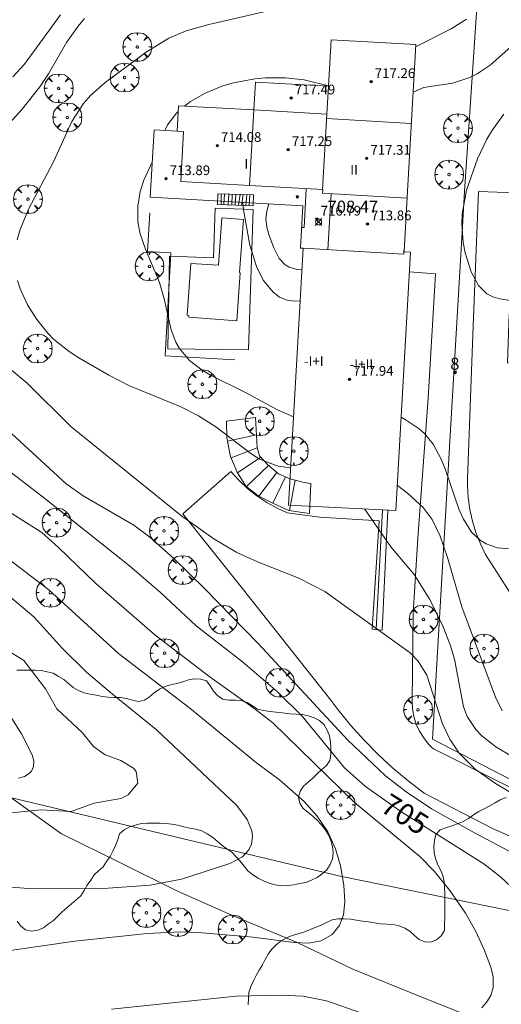
# Model space of a CAD drawing. Units: millimetres. Extents: x 422999 to 424003, y 4487499 to 4488001.
# Drawn here: x 423115 to 423155, y 4487545 to 4487626 of the extents above; entities that cross this region are included whole.
import ezdxf

# ---------------------------------------------------------------- set-up
doc = ezdxf.new("R2010")
doc.units = ezdxf.units.MM
doc.header["$MEASUREMENT"] = 0
doc.layers.get('0').update_dxf_attribs({"lineweight": 9})
for name, color, linetype, lineweight in [('f012003p_num_plantas', 252, 'Continuous', 9), ('f022001p_portal', 7, 'Continuous', 9), ('f022001p_portal_texto', 7, 'Continuous', 9), ('f040012l_corrientenatural', 150, 'Continuous', 9), ('f040024s_piscina', 140, 'Continuous', 9), ('f050002l_curvanivel_cgn', 23, 'Continuous', 9), ('f050002l_curvanivel_mae', 213, 'Continuous', 9), ('f050008p_puntocotaterreno', 7, 'Continuous', 9), ('f050009p_puntocotaconstruccionelevada', 211, 'Continuous', 9), ('f060140s_arboladourbano', 92, 'Continuous', 9), ('f061013p_arbol', 91, 'Continuous', 9), ('f070045l_muro_mur', 30, 'MURO2', 9), ('f070045l_muro_tap', 11, 'MURO2', 9), ('f070048l_alambrada', 7, 'ALAMBRADA_3', 9), ('f070056l_edificacion_med', 221, 'Continuous', 9), ('f070056s_edificacion_edi', 240, 'Continuous', 9), ('f070058l_elementoconstruido_bordillo', 30, 'Continuous', 9), ('f071028l_acera_escalera', 11, 'Continuous', 9), ('f071028s_acera_escalera', 11, 'Continuous', 9)]:
    doc.layers.add(name, color=color, linetype=linetype, lineweight=lineweight)
doc.styles.get("Standard").update_dxf_attribs({"font": 'arial.ttf'})
doc.styles.add('Style-s7210005_h', font='txt')
doc.linetypes.add('ALAMBRADA_3', pattern='A,6.1e-05,[1,alambrada_3.shx,S=1,R=0,X=0,Y=0],-6.119413', length=6.119474)
doc.linetypes.add('MURO2', pattern='A,3.1e-05,[1,muro2.shx,S=1,R=0,X=0,Y=0],-3.058844', length=3.058875)

# ---------------------------------------------------------------- blocks, each defined once
blk = doc.blocks.new('punto_cota')
at = {"layer": 'f050008p_puntocotaterreno'}
for points in [[(0, 0), (-0.283, 0.283)], [(0, 0), (-0.283, -0.283)], [(0, 0), (0.283, 0.283)], [(0, 0), (0.283, -0.283)]]:
    blk.add_lwpolyline(points, dxfattribs=at)
blk.add_circle((0, 0), 0.25, dxfattribs=at)
blk = doc.blocks.new('punto_cota_construccion_elevada')
at = {"layer": 'f050009p_puntocotaconstruccionelevada'}
h = blk.add_hatch(color=256, dxfattribs=at)
h.dxf.hatch_style = 1
edge = h.paths.add_edge_path()
edge.add_arc((0, 0), 0.1, 0, 360)
blk.add_circle((0, 0), 0.1, dxfattribs=at)
blk = doc.blocks.new('arbol')
at = {"linetype": 'Continuous', "lineweight": 0, "flags": 128}
for points in [[(0.96, 0.012), (1.2, 0.036), (1.128, 0.468), (0.888, 0.804), (0.528, 0.528), (0.816, 0.876), (0.48, 1.104), (0.048, 1.176), (0.012, 0.96), (-0.048, 1.176), (-0.48, 1.104), (-0.816, 0.876), (-0.504, 0.528), (-0.864, 0.804), (-1.104, 0.468), (-1.188, 0.036), (-0.936, 0.012)], [(-0.936, 0.012), (-1.188, -0.048), (-1.104, -0.48), (-0.864, -0.804), (-0.504, -0.504), (-0.816, -0.876), (-0.48, -1.116)], [(-0.48, -1.116), (-0.048, -1.188), (0.012, -0.936), (0.048, -1.188), (0.48, -1.116), (0.816, -0.876), (0.528, -0.504), (0.888, -0.804), (1.128, -0.48), (1.2, -0.048), (0.96, 0.012)]]:
    blk.add_lwpolyline(points, dxfattribs=at)
at = {"linetype": 'Continuous', "lineweight": 0, "extrusion": (0, 0, -1)}
for start, end in [(180.0229, 7.59464), (7.22334, 180.0229)]:
    blk.add_arc((0, 0), 0.104, start, end, dxfattribs=at)
blk = doc.blocks.new('portal_catastro')
at = {"layer": 'f022001p_portal'}
h = blk.add_hatch(color=256, dxfattribs=at)
h.dxf.hatch_style = 1
edge = h.paths.add_edge_path()
edge.add_arc((0, 0), 0.125, 0, 360)
blk.add_circle((0, 0), 0.125, dxfattribs=at)

msp = doc.modelspace()

# ---------------------------------------------------------------- linework, layer by layer
at = {"layer": 'f040012l_corrientenatural'}
msp.add_polyline3d([(423169.28, 4487538.82, 705.19), (423168.39, 4487539.03, 705.12), (423156.72, 4487541.75, 704.17), (423152.01, 4487543.57, 703.37), (423147.13, 4487545.52, 703.26), (423142.45, 4487547.41, 703.26), (423137.86, 4487549.61, 703.37), (423132.74, 4487551.77, 703.14), (423128.01, 4487553.84, 701.55), (423123.26, 4487556.21, 701.78), (423118.43, 4487558.58, 701.67), (423114.27, 4487561.55, 701.21)], dxfattribs=at)
at = {"layer": 'f040024s_piscina'}
msp.add_polyline3d([(423132.897, 4487600.837, 709.471), (423128.927, 4487601.127, 709.471), (423128.938, 4487601.279, 709.471), (423128.811, 4487601.287, 709.471), (423129.11, 4487605.568, 709.471), (423131.399, 4487605.408, 709.471), (423131.672, 4487609.311, 709.551), (423133.436, 4487609.187, 709.551), (423133.129, 4487604.8, 709.471), (423133.177, 4487604.797, 709.471)], close=True, dxfattribs=at)
at = {"layer": 'f050002l_curvanivel_cgn'}
for points in [[(423137.053, 4487626.72, 708), (423130.586, 4487625.238, 708), (423128.73, 4487624.71, 708), (423127.298, 4487624.106, 708), (423125.416, 4487622.977, 708), (423122.045, 4487620.462, 708), (423120.834, 4487619.382, 708), (423120.261, 4487618.731, 708), (423119.282, 4487617.251, 708), (423117.77, 4487613.928, 708), (423115.725, 4487610.031, 708), (423115.036, 4487608.35, 708), (423114.789, 4487607.496, 708)], [(423118.354, 4487626.053, 706), (423115.4, 4487621.978, 706), (423114.413, 4487620.921, 706)], [(423120.349, 4487625.74, 707), (423119.809, 4487625.115, 707), (423118.845, 4487623.748, 707), (423117.38, 4487621.192, 707), (423116.652, 4487620.099, 707), (423115.187, 4487618.263, 707), (423113.862, 4487616.798, 707)], [(423147.637, 4487623.407, 709), (423150.568, 4487624.9, 709), (423151.849, 4487625.683, 709)], [(423128.575, 4487618.53, 709), (423129.069, 4487618.895, 709), (423130.276, 4487619.6, 709), (423131.756, 4487620.199, 709), (423132.614, 4487620.443, 709), (423134.375, 4487620.771, 709), (423135.262, 4487620.854, 709), (423136.904, 4487620.853, 709), (423138.462, 4487620.684, 709), (423140.448, 4487620.187, 709)], [(423126.955, 4487616.51, 709), (423127.189, 4487616.992, 709), (423127.921, 4487617.953, 709), (423128.06, 4487618.08, 709)], [(423154.903, 4487617.869, 711), (423153.974, 4487616.561, 711), (423153.522, 4487615.79, 711), (423152.745, 4487614.174, 711), (423151.837, 4487611.597, 711), (423151.484, 4487609.612, 711), (423151.454, 4487608.83, 711), (423151.562, 4487607.293, 711), (423151.719, 4487606.442, 711), (423152.209, 4487604.867, 711), (423152.821, 4487603.731, 711), (423153.518, 4487603.044, 711), (423154.021, 4487602.799, 711), (423154.587, 4487602.639, 711), (423157.042, 4487602.222, 711)], [(423137.573, 4487592.915, 709), (423136.251, 4487593.488, 709), (423133.614, 4487594.931, 709), (423130.717, 4487596.366, 709), (423130.039, 4487596.775, 709), (423129, 4487597.577, 709), (423128.163, 4487598.551, 709), (423127.872, 4487599.062, 709), (423127.493, 4487600.083, 709), (423126.909, 4487602.64, 709), (423126.518, 4487603.977, 709), (423125.353, 4487606.746, 709), (423124.917, 4487608.012, 709), (423124.747, 4487608.975, 709), (423124.737, 4487610.286, 709), (423124.939, 4487611.498, 709), (423125.234, 4487612.413, 709), (423125.914, 4487613.913, 709)], [(423138.12, 4487602.476, 709), (423137.612, 4487602.455, 709), (423137.046, 4487602.539, 709), (423136.406, 4487602.793, 709), (423135.881, 4487603.185, 709), (423135.091, 4487604.15, 709), (423134.545, 4487605.238, 709), (423133.959, 4487607.078, 709), (423133.437, 4487609.976, 709), (423133.391, 4487610.59, 709)], [(423138.269, 4487605.086, 708), (423137.886, 4487605.069, 708), (423137.21, 4487605.255, 708), (423136.876, 4487605.446, 708), (423136.384, 4487605.955, 708), (423135.938, 4487606.854, 708), (423135.559, 4487607.854, 708), (423135.371, 4487608.546, 708), (423135.302, 4487609.222, 708), (423135.364, 4487609.869, 708), (423135.539, 4487610.46, 708), (423135.542, 4487610.466, 708)], [(423114.817, 4487604.156, 708), (423115.042, 4487603.456, 708), (423115.644, 4487602.158, 708), (423116.397, 4487600.955, 708), (423117.304, 4487599.818, 708), (423117.792, 4487599.324, 708), (423119.067, 4487598.299, 708), (423119.86, 4487597.777, 708), (423122.346, 4487596.348, 708), (423124.037, 4487595.482, 708), (423128.226, 4487593.764, 708), (423129.73, 4487593.013, 708), (423131.161, 4487592.095, 708), (423134.046, 4487589.906, 708), (423134.777, 4487589.441, 708), (423136.316, 4487588.855, 708), (423137.333, 4487588.71, 708)], [(423112.259, 4487598.463, 707), (423115.612, 4487595.686, 707), (423119.221, 4487592.126, 707), (423128.357, 4487584.729, 707), (423131.005, 4487582.862, 707), (423132.909, 4487581.748, 707), (423134.596, 4487580.973, 707), (423138.009, 4487579.636, 707), (423140.144, 4487578.541, 707), (423147.186, 4487573.474, 707), (423147.838, 4487572.8, 707), (423148.556, 4487571.632, 707), (423149.865, 4487567.638, 707), (423150.461, 4487566.365, 707), (423151.234, 4487565.228, 707), (423152.554, 4487563.901, 707), (423154.238, 4487562.708, 707), (423159.202, 4487559.713, 707)], [(423112.558, 4487593.154, 706), (423118.819, 4487587.411, 706), (423120.226, 4487586.409, 706), (423124.394, 4487583.993, 706), (423125.731, 4487583.003, 706), (423127.661, 4487581.275, 706), (423130.259, 4487578.754, 706), (423134.66, 4487574.258, 706), (423142.033, 4487566.316, 706), (423145.151, 4487563.357, 706), (423146.85, 4487562.04, 706), (423148.957, 4487560.643, 706), (423152.493, 4487558.649, 706), (423158.052, 4487555.708, 706), (423161.349, 4487553.604, 706), (423164.207, 4487551.974, 706), (423165.914, 4487550.626, 706), (423166.991, 4487549.475, 706), (423168.313, 4487547.615, 706), (423169.32, 4487545.631, 706), (423169.961, 4487543.637, 706)], [(423154.776, 4487568.71, 709), (423154.226, 4487569.826, 709), (423151.444, 4487577.278, 709), (423150.272, 4487581.331, 709), (423149.677, 4487583.082, 709), (423149.001, 4487584.456, 709), (423148.276, 4487585.46, 709), (423146.969, 4487586.643, 709), (423146.134, 4487587.278, 709)], [(423111.708, 4487586.609, 704), (423116.804, 4487583.383, 704), (423118.204, 4487582.169, 704), (423121.259, 4487579.202, 704), (423126.145, 4487574.976, 704), (423130.703, 4487571.479, 704), (423134.405, 4487568.849, 704), (423135.874, 4487567.702, 704), (423142.596, 4487561.139, 704), (423147.975, 4487556.692, 704), (423149.207, 4487555.462, 704), (423150.473, 4487553.897, 704), (423151.758, 4487552.023, 704), (423152.61, 4487550.529, 704), (423153.333, 4487548.956, 704), (423153.872, 4487547.503, 704), (423154.03, 4487546.791, 704), (423154.029, 4487545.92, 704), (423153.831, 4487545.25, 704), (423153.521, 4487544.717, 704), (423153.109, 4487544.243, 704)], [(423143.422, 4487585.333, 708), (423145.583, 4487582.216, 708), (423147.509, 4487579.927, 708), (423148.814, 4487577.869, 708), (423149.907, 4487575.626, 708), (423150.5, 4487574.139, 708), (423150.848, 4487572.959, 708), (423151.582, 4487569.022, 708), (423151.885, 4487568.237, 708), (423152.6, 4487567.156, 708), (423153.099, 4487566.649, 708), (423154.263, 4487565.746, 708), (423156.944, 4487564.15, 708), (423166.139, 4487559.546, 708), (423171.746, 4487556.551, 708), (423174.607, 4487554.763, 708), (423176.613, 4487553.197, 708), (423178.651, 4487551.341, 708), (423179.862, 4487550.046, 708), (423180.863, 4487548.756, 708), (423182.037, 4487547.058, 708), (423182.63, 4487546.36, 708), (423183.699, 4487545.35, 708), (423187.332, 4487542.292, 708)], [(423112.47, 4487582.398, 703), (423117.405, 4487578.673, 703), (423123.147, 4487573.436, 703), (423129.012, 4487568.922, 703), (423134.531, 4487564.424, 703), (423136.404, 4487563.017, 703), (423138.44, 4487561.221, 703), (423139.53, 4487560.033, 703), (423140.414, 4487558.723, 703), (423141.044, 4487557.337, 703), (423141.441, 4487555.931, 703), (423141.707, 4487554.329, 703), (423141.802, 4487552.981, 703), (423141.687, 4487551.902, 703), (423141.355, 4487551.03, 703), (423140.747, 4487550.27, 703), (423139.864, 4487549.748, 703), (423138.847, 4487549.562, 703), (423137.636, 4487549.618, 703), (423134.248, 4487550.049, 703), (423130.029, 4487550.422, 703), (423128.245, 4487550.497, 703), (423125.512, 4487550.371, 703), (423119.545, 4487549.733, 703), (423109.234, 4487548.253, 703)], [(423114.228, 4487578.064, 702), (423116.15, 4487576.437, 702), (423118.514, 4487573.845, 702), (423120.502, 4487571.9, 702), (423122.637, 4487570.072, 702), (423126.232, 4487567.168, 702), (423132.885, 4487560.908, 702), (423133.757, 4487559.751, 702), (423134.126, 4487558.825, 702), (423134.188, 4487558.352, 702), (423134.117, 4487557.729, 702), (423133.899, 4487557.24, 702), (423133.361, 4487556.673, 702), (423132.317, 4487556.113, 702), (423128.329, 4487554.831, 702), (423125.753, 4487554.33, 702), (423122.28, 4487554.081, 702), (423116.092, 4487554.026, 702), (423111.273, 4487554.384, 702)], [(423113.787, 4487573.806, 701), (423115.337, 4487572.844, 701), (423117.114, 4487570.504, 701), (423118.059, 4487568.861, 701), (423120.162, 4487566.897, 701), (423121.074, 4487565.77, 701), (423122.042, 4487565.076, 701), (423123.334, 4487564.615, 701), (423124.379, 4487563.985, 701), (423124.603, 4487563.71, 701), (423124.72, 4487562.743, 701), (423123.938, 4487561.787, 701), (423123.32, 4487561.468, 701), (423121.123, 4487561.096, 701), (423119.225, 4487560.405, 701), (423116.743, 4487560.534, 701), (423113.484, 4487560.212, 701)], [(423143.132, 4487543.822, 704), (423140.293, 4487544.804, 704), (423138.372, 4487545.189, 704), (423136.508, 4487545.279, 704), (423132.853, 4487545.208, 704), (423122.555, 4487544.138, 704)]]:
    msp.add_polyline3d(points, dxfattribs=at)
at = {"layer": 'f050002l_curvanivel_mae'}
for points in [[(423184.069, 4487625.715, 710), (423182.748, 4487625.278, 710), (423181.326, 4487625.011, 710), (423180.364, 4487624.921, 710), (423177.419, 4487624.871, 710), (423171.984, 4487625.001, 710), (423169.26, 4487625.142, 710), (423163.553, 4487625.622, 710), (423161.627, 4487625.616, 710), (423159.886, 4487625.412, 710), (423157.704, 4487624.808, 710), (423156.51, 4487624.225, 710), (423155.983, 4487623.845, 710), (423153.788, 4487621.906, 710), (423152.722, 4487621.187, 710), (423152.106, 4487620.873, 710), (423150.693, 4487620.418, 710), (423148.324, 4487620.043, 710), (423147.426, 4487619.675, 710)], [(423146.45, 4487592.887, 710), (423146.785, 4487592.704, 710), (423147.923, 4487591.944, 710), (423148.372, 4487591.546, 710), (423149.099, 4487590.66, 710), (423149.749, 4487589.449, 710), (423150.08, 4487588.631, 710), (423151.243, 4487585.275, 710), (423151.583, 4487584.501, 710), (423152.251, 4487583.425, 710), (423152.983, 4487582.74, 710), (423153.461, 4487582.458, 710), (423154.399, 4487582.138, 710), (423155.409, 4487582.042, 710)], [(423114.071, 4487588.494, 705), (423117.053, 4487586.196, 705), (423124.04, 4487580.653, 705), (423126.606, 4487578.459, 705), (423129.548, 4487575.697, 705), (423133.358, 4487572.737, 705), (423136.263, 4487570.264, 705), (423138.292, 4487568.265, 705), (423141.785, 4487564.015, 705), (423143.504, 4487562.464, 705), (423146.501, 4487560.351, 705), (423153.272, 4487556.085, 705), (423154.652, 4487555.041, 705), (423155.926, 4487553.812, 705), (423159.5, 4487549.677, 705), (423163.092, 4487545.949, 705), (423164.63, 4487544, 705)], [(423113.871, 4487568.812, 700), (423115.142, 4487566.816, 700), (423116.021, 4487565.09, 700), (423116.153, 4487564.576, 700), (423116.139, 4487564.114, 700), (423115.972, 4487563.737, 700), (423115.784, 4487563.538, 700), (423115.386, 4487563.301, 700), (423114.883, 4487563.144, 700)]]:
    msp.add_polyline3d(points, dxfattribs=at)
at = {"layer": 'f060140s_arboladourbano'}
for points in [[(423114.745, 4487572.059, 23.72), (423115.25, 4487572.058, 23.72), (423115.757, 4487572.058, 23.72), (423116.269, 4487572.051, 23.72), (423116.779, 4487572.032, 23.72), (423117.27, 4487571.918, 23.72), (423117.761, 4487571.8, 23.72), (423118.193, 4487571.543, 23.72), (423118.622, 4487571.271, 23.72), (423119.014, 4487570.95, 23.72), (423119.392, 4487570.618, 23.72), (423119.839, 4487570.367, 23.72), (423120.314, 4487570.194, 23.72), (423120.803, 4487570.07, 23.72), (423121.3, 4487569.981, 23.72), (423121.791, 4487569.884, 23.72), (423122.289, 4487569.816, 23.72), (423122.797, 4487569.81, 23.72), (423123.304, 4487569.808, 23.72), (423123.807, 4487569.709, 23.72), (423124.296, 4487569.588, 23.72), (423124.785, 4487569.47, 23.72), (423125.273, 4487569.595, 23.72), (423125.7, 4487569.86, 23.72), (423126.085, 4487570.186, 23.72), (423126.507, 4487570.475, 23.72), (423126.964, 4487570.698, 23.72), (423127.444, 4487570.858, 23.72), (423127.947, 4487570.96, 23.72), (423128.434, 4487571.099, 23.72), (423128.923, 4487571.256, 23.72), (423129.417, 4487571.352, 23.72), (423129.924, 4487571.321, 23.72), (423130.401, 4487571.166, 23.72), (423130.708, 4487570.767, 23.72), (423130.96, 4487570.32, 23.72), (423131.316, 4487569.965, 23.72), (423131.739, 4487569.675, 23.72), (423132.245, 4487569.594, 23.72), (423132.754, 4487569.583, 23.72), (423133.257, 4487569.545, 23.72), (423133.749, 4487569.398, 23.72), (423134.182, 4487569.128, 23.72), (423134.606, 4487568.839, 23.72), (423135.111, 4487568.72, 23.72), (423135.621, 4487568.651, 23.72), (423136.147, 4487568.587, 23.72), (423136.664, 4487568.527, 23.72), (423137.279, 4487568.458, 23.72), (423137.782, 4487568.439, 23.72), (423138.295, 4487568.397, 23.72), (423138.792, 4487568.292, 23.72), (423139.278, 4487568.134, 23.72), (423139.72, 4487567.893, 23.72), (423140.099, 4487567.554, 23.72), (423140.356, 4487567.114, 23.72), (423140.536, 4487566.633, 23.72), (423140.626, 4487566.134, 23.72), (423140.653, 4487565.623, 23.72), (423140.643, 4487565.122, 23.72), (423140.566, 4487564.614, 23.72), (423140.281, 4487564.203, 23.72), (423139.903, 4487563.862, 23.72), (423139.535, 4487563.51, 23.72), (423139.177, 4487563.155, 23.72), (423138.793, 4487562.82, 23.72), (423138.399, 4487562.509, 23.72), (423138.111, 4487562.088, 23.72), (423137.983, 4487561.599, 23.72), (423138.106, 4487561.102, 23.72), (423138.37, 4487560.67, 23.72), (423138.754, 4487560.343, 23.72), (423139.157, 4487560.035, 23.72), (423139.527, 4487559.682, 23.72), (423139.891, 4487559.322, 23.72), (423140.195, 4487558.922, 23.72), (423140.459, 4487558.483, 23.72), (423140.637, 4487558.014, 23.72), (423140.785, 4487557.524, 23.72), (423140.84, 4487557.018, 23.72), (423140.795, 4487556.515, 23.72), (423140.602, 4487556.044, 23.72), (423140.33, 4487555.612, 23.72), (423139.946, 4487555.273, 23.72), (423139.519, 4487554.985, 23.72), (423139.057, 4487554.765, 23.72), (423138.582, 4487554.573, 23.72), (423138.084, 4487554.466, 23.72), (423137.584, 4487554.367, 23.72), (423137.079, 4487554.307, 23.72), (423136.567, 4487554.284, 23.72), (423136.065, 4487554.374, 23.72), (423135.568, 4487554.501, 23.72), (423135.095, 4487554.688, 23.72), (423134.646, 4487554.911, 23.72), (423134.22, 4487555.191, 23.72), (423133.815, 4487555.508, 23.72), (423133.491, 4487555.896, 23.72), (423133.184, 4487556.309, 23.72), (423132.844, 4487556.683, 23.72), (423132.485, 4487557.051, 23.72), (423132.072, 4487557.339, 23.72), (423131.672, 4487557.647, 23.72), (423131.28, 4487557.97, 23.72), (423130.885, 4487558.286, 23.72), (423130.46, 4487558.569, 23.72), (423130.014, 4487558.813, 23.72), (423129.524, 4487558.954, 23.72), (423129.03, 4487559.048, 23.72), (423128.54, 4487559.16, 23.72), (423128.045, 4487559.284, 23.72), (423127.541, 4487559.367, 23.72), (423127.041, 4487559.427, 23.72), (423126.535, 4487559.449, 23.72), (423126.032, 4487559.457, 23.72), (423125.523, 4487559.449, 23.72), (423125.022, 4487559.423, 23.72), (423124.529, 4487559.292, 23.72), (423124.043, 4487559.156, 23.72), (423123.601, 4487558.901, 23.72), (423123.221, 4487558.564, 23.72), (423123.077, 4487558.079, 23.72), (423122.893, 4487557.598, 23.72), (423122.669, 4487557.149, 23.72), (423122.444, 4487556.697, 23.72), (423122.162, 4487556.281, 23.72), (423121.876, 4487555.859, 23.72), (423121.495, 4487555.535, 23.72), (423121.131, 4487555.186, 23.72), (423120.845, 4487554.765, 23.72), (423120.56, 4487554.341, 23.72), (423120.303, 4487553.903, 23.72), (423120.029, 4487553.474, 23.72), (423119.642, 4487553.139, 23.72), (423119.268, 4487552.801, 23.72), (423118.888, 4487552.467, 23.72), (423118.492, 4487552.142, 23.72), (423118.135, 4487551.791, 23.72), (423117.777, 4487551.434, 23.72), (423117.368, 4487551.143, 23.72), (423116.96, 4487550.833, 23.72), (423116.488, 4487550.636, 23.72), (423115.98, 4487550.56, 23.72), (423115.48, 4487550.651, 23.72), (423115.074, 4487550.959, 23.72), (423114.789, 4487551.384, 23.72)], [(423155.099, 4487561.566, 23.58), (423154.625, 4487561.371, 23.58), (423154.187, 4487561.12, 23.58), (423153.75, 4487560.876, 23.58), (423153.295, 4487560.64, 23.58), (423152.841, 4487560.409, 23.58), (423152.416, 4487560.14, 23.58), (423152.011, 4487559.828, 23.58), (423151.571, 4487559.573, 23.58), (423151.101, 4487559.382, 23.58), (423150.616, 4487559.22, 23.58), (423150.125, 4487559.07, 23.58), (423149.656, 4487558.893, 23.58), (423149.316, 4487558.52, 23.58), (423149.207, 4487558.026, 23.58), (423149.146, 4487557.526, 23.58), (423149.182, 4487557.023, 23.58), (423149.272, 4487556.531, 23.58), (423149.449, 4487556.062, 23.58), (423149.692, 4487555.609, 23.58), (423149.874, 4487555.13, 23.58), (423150.007, 4487554.647, 23.58), (423150.031, 4487554.147, 23.58), (423150.039, 4487553.644, 23.58), (423150.039, 4487553.141, 23.58), (423150.039, 4487552.637, 23.58), (423150.039, 4487552.124, 23.58), (423150.039, 4487551.619, 23.58), (423150.032, 4487551.116, 23.58), (423150.012, 4487550.609, 23.58), (423149.759, 4487550.173, 23.58), (423149.364, 4487549.847, 23.58), (423148.897, 4487549.639, 23.58), (423148.39, 4487549.662, 23.58), (423147.922, 4487549.863, 23.58), (423147.535, 4487550.198, 23.58), (423147.166, 4487550.547, 23.58), (423146.739, 4487550.808, 23.58), (423146.273, 4487550.993, 23.58), (423145.781, 4487551.091, 23.58), (423145.276, 4487551.125, 23.58), (423144.765, 4487551.162, 23.58), (423144.257, 4487551.231, 23.58), (423143.751, 4487551.308, 23.58), (423143.249, 4487551.38, 23.58), (423142.753, 4487551.46, 23.58), (423142.258, 4487551.529, 23.58), (423141.756, 4487551.565, 23.58), (423141.251, 4487551.58, 23.58), (423140.757, 4487551.482, 23.58), (423140.295, 4487551.263, 23.58), (423139.844, 4487551.039, 23.58), (423139.366, 4487550.856, 23.58), (423138.9, 4487550.659, 23.58), (423138.425, 4487550.461, 23.58), (423137.943, 4487550.325, 23.58), (423137.458, 4487550.2, 23.58), (423136.983, 4487550.014, 23.58), (423136.541, 4487549.755, 23.58), (423136.146, 4487549.434, 23.58), (423135.776, 4487549.08, 23.58), (423135.481, 4487548.664, 23.58), (423135.238, 4487548.216, 23.58), (423135.006, 4487547.765, 23.58), (423134.728, 4487547.341, 23.58), (423134.493, 4487546.899, 23.58), (423134.264, 4487546.454, 23.58), (423134.046, 4487545.998, 23.58), (423133.895, 4487545.512, 23.58), (423133.846, 4487545.004, 23.58), (423133.837, 4487544.493, 23.58)]]:
    msp.add_polyline3d(points, dxfattribs=at)
at = {"layer": 'f070045l_muro_mur'}
msp.add_line((423144.896, 4487585.257, 708.221), (423144.396, 4487575.417, 706.995), dxfattribs=at)
msp.add_polyline3d([(423125.716, 4487609.727, 708.907), (423125.536, 4487606.557, 708.805), (423127.456, 4487606.447, 709.471), (423126.976, 4487597.937, 708.805), (423132.726, 4487597.617, 709.471)], dxfattribs=at)
at = {"layer": 'f070045l_muro_tap'}
msp.add_polyline3d([(423192.705, 4487547.106, 711.815), (423170.19, 4487555.451, 708.057), (423149.022, 4487566.36, 707.787), (423149.436, 4487573.547, 709.259), (423150.406, 4487589.917, 710.684), (423150.436, 4487590.447, 710.684), (423151.506, 4487608.607, 711.363), (423151.676, 4487611.497, 711.363), (423153.885, 4487644.672, 708.435)], dxfattribs=at)
at = {"layer": 'f070048l_alambrada'}
msp.add_polyline3d([(423000, 4487517.943, 702.782), (423025.856, 4487527.468, 701.578), (423029.646, 4487528.778, 702.084), (423053.766, 4487537.127, 701.005), (423077.836, 4487559.867, 698.113), (423088.018, 4487567.784, 704.69), (423141.429, 4487555.09, 706.373), (423164.437, 4487550.424, 707.404)], dxfattribs=at)
at = {"layer": 'f070056l_edificacion_med'}
for p, q in [((423140.317, 4487617.867, 709.372), (423139.957, 4487611.647, 709.649)), ((423140.287, 4487617.487, 709.372), (423147.277, 4487617.087, 710.171)), ((423140.667, 4487611.297, 709.649), (423140.397, 4487606.677, 709.847))]:
    msp.add_line(p, q, dxfattribs=at)
for points in [[(423140.447, 4487620.167, 709.372), (423140.317, 4487617.867, 709.372), (423134.307, 4487618.207, 709.098), (423133.947, 4487611.987, 709.551), (423139.987, 4487611.647, 709.649), (423139.967, 4487611.347, 709.649), (423146.927, 4487610.947, 709.649)], [(423133.947, 4487611.987, 709.551), (423128.277, 4487612.307, 709.551), (423128.497, 4487616.427, 709.551), (423127.967, 4487616.457, 709.551)], [(423138.617, 4487611.717, 709.649), (423138.437, 4487608.517, 709.649), (423138.217, 4487608.517, 709.649)], [(423138.367, 4487606.807, 709.847), (423146.667, 4487606.327, 709.847), (423146.677, 4487606.627, 709.847)]]:
    msp.add_polyline3d(points, dxfattribs=at)
at = {"layer": 'f070056s_edificacion_edi'}
msp.add_polyline3d([(423146.017, 4487585.207, 708.221), (423137.157, 4487585.637, 708.221), (423138.367, 4487606.807, 709.847), (423138.137, 4487606.827, 709.847), (423138.327, 4487610.307, 709.649), (423125.747, 4487611.027, 708.907), (423126.067, 4487616.557, 708.907), (423127.967, 4487616.457, 709.551), (423128.087, 4487618.557, 709.098), (423134.307, 4487618.207, 709.098), (423134.447, 4487620.507, 709.098), (423140.447, 4487620.177, 709.372), (423140.667, 4487623.987, 709.372), (423147.647, 4487623.597, 710.171), (423146.937, 4487611.007, 709.649), (423146.687, 4487606.507, 709.847), (423147.217, 4487606.487, 711.301)], close=True, dxfattribs=at)
at = {"layer": 'f070058l_elementoconstruido_bordillo'}
for points in [[(423158.917, 4487573.906, 709.69), (423155.51, 4487578.287, 709.9), (423153.416, 4487581.586, 710.01), (423152.979, 4487582.47, 710.17), (423152.614, 4487583.386, 710.22), (423152.325, 4487584.33, 710.29), (423152.112, 4487585.294, 710.34), (423151.978, 4487586.272, 710.31), (423151.923, 4487587.259, 710.39), (423151.928, 4487587.826, 710.49), (423152.391, 4487600.432, 711.01), (423152.837, 4487611.483, 710.92), (423156.685, 4487611.36, 711.71), (423156.168, 4487601.374, 710.94), (423155.349, 4487601.383, 710.93), (423155.224, 4487597.372, 710.69), (423155.544, 4487597.349, 710.65)], [(423133.865, 4487598.444, 709.52), (423127.197, 4487598.515, 709.11), (423127.352, 4487606.165, 709.33), (423130.969, 4487606.022, 709.5), (423131.117, 4487610.113, 709.65), (423134.231, 4487610.003, 709.15), (423133.865, 4487598.444, 709.52)], [(423147.126, 4487604.866, 710.48), (423149.285, 4487604.704, 710.65), (423148.684, 4487594.473, 710.18), (423147.823, 4487582.935, 708.51), (423147.428, 4487576.716, 707.39), (423147.351, 4487569.51, 706.75), (423147.389, 4487568.863, 706.78), (423147.505, 4487568.226, 706.78), (423147.699, 4487567.608, 706.66), (423147.967, 4487567.018, 706.66), (423148.306, 4487566.466, 706.53), (423148.709, 4487565.959, 706.7), (423148.983, 4487565.687, 706.71), (423149.11, 4487565.56, 706.71), (423155.301, 4487562.464, 707.15), (423165.029, 4487557.632, 707.27), (423169.964, 4487555.181, 707.23), (423172.526, 4487554.18, 707.28), (423174.059, 4487553.582, 707.31), (423182.686, 4487550.213, 708.34), (423190.393, 4487547.366, 708.93), (423192.526, 4487546.721, 709.07)], [(423169.376, 4487552.202, 706.77), (423153.972, 4487559.001, 706.51), (423148.35, 4487561.93, 706.42), (423147.034, 4487562.931, 706.44), (423145.765, 4487563.993, 706.52), (423144.548, 4487565.114, 706.48), (423143.384, 4487566.29, 706.46), (423142.277, 4487567.52, 706.48), (423141.229, 4487568.8, 706.57), (423140.637, 4487569.582, 706.41), (423133.446, 4487578.668, 706.84), (423128.436, 4487584.945, 707.13), (423132.404, 4487588.424, 707.45), (423133.065, 4487587.697, 707.5), (423133.784, 4487587.025, 707.47), (423134.555, 4487586.413, 707.47), (423135.372, 4487585.866, 707.64), (423136.232, 4487585.387, 707.56), (423137.035, 4487585.017, 707.52), (423139.734, 4487584.66, 707.3), (423144.644, 4487584.362, 708.43), (423144.057, 4487575.442, 706.97), (423144.875, 4487575.351, 706.92), (423145.362, 4487585.239, 708.43)]]:
    msp.add_polyline3d(points, dxfattribs=at)
at = {"layer": 'f071028l_acera_escalera'}
for p, q in [((423131.599, 4487611.297, 709.589), (423131.601, 4487610.394, 709.376)), ((423131.875, 4487611.288, 709.418), (423131.837, 4487610.386, 709.247)), ((423132.23, 4487611.277, 709.198), (423132.193, 4487610.374, 709.053)), ((423132.516, 4487611.268, 709.021), (423132.49, 4487610.365, 708.89)), ((423132.825, 4487611.258, 708.829), (423132.754, 4487610.356, 708.745)), ((423133.16, 4487611.247, 708.621), (423133.03, 4487610.347, 708.595)), ((423133.407, 4487611.239, 708.468), (423133.292, 4487610.339, 708.452)), ((423133.719, 4487611.229, 708.275), (423133.634, 4487610.328, 708.264)), ((423133.983, 4487611.22, 708.111), (423133.917, 4487610.319, 708.109)), ((423132.127, 4487590.91, 708.491), (423134.513, 4487591.445, 708.297)), ((423132.428, 4487589.548, 708.418), (423134.579, 4487590.376, 708.263)), ((423132.951, 4487588.323, 708.333), (423134.889, 4487589.588, 708.235)), ((423133.687, 4487587.191, 708.095), (423135.501, 4487588.923, 708.088)), ((423134.7, 4487586.376, 707.932), (423136.191, 4487588.35, 707.966)), ((423135.859, 4487585.805, 707.784), (423136.914, 4487587.976, 707.891)), ((423137.252, 4487585.205, 707.611), (423137.709, 4487587.705, 707.801))]:
    msp.add_line(p, q, dxfattribs=at)
at = {"layer": 'f071028s_acera_escalera'}
for points in [[(423131.322, 4487611.306, 709.76), (423134.283, 4487611.211, 707.93), (423134.254, 4487610.308, 707.93), (423131.293, 4487610.403, 709.55)], [(423138.898, 4487584.966, 707.53), (423137.173, 4487585.216, 707.62), (423135.909, 4487585.781, 707.78), (423134.644, 4487586.404, 707.94), (423133.647, 4487587.223, 708.1), (423132.918, 4487588.375, 708.34), (423132.379, 4487589.664, 708.43), (423132.07, 4487591.189, 708.51), (423132.054, 4487592.562, 708.51), (423134.429, 4487592.881, 708.34), (423134.576, 4487590.388, 708.26), (423134.777, 4487589.713, 708.26), (423135.425, 4487588.986, 708.1), (423136.343, 4487588.223, 707.94), (423137.296, 4487587.81, 707.86), (423138.461, 4487587.514, 707.7), (423139.003, 4487587.444, 707.7)]]:
    msp.add_polyline3d(points, close=True, dxfattribs=at)

# ---------------------------------------------------------------- block references
at = {"layer": 'f022001p_portal'}
msp.add_blockref('portal_catastro', (423150.877, 4487596.601), dxfattribs=at)
at = {"layer": 'f050008p_puntocotaterreno'}
msp.add_blockref('punto_cota', (423139.636, 4487608.979, 708.473), dxfattribs=at)
at = {"layer": 'f050009p_puntocotaconstruccionelevada'}
for p in [(423143.971, 4487620.537, 717.26), (423137.379, 4487619.187, 717.49), (423131.287, 4487615.272, 714.08), (423137.132, 4487614.928, 717.25), (423143.612, 4487614.216, 717.31), (423127.062, 4487612.537, 713.89), (423137.896, 4487611.05, 713.73), (423139.511, 4487609.207, 716.79), (423143.669, 4487608.817, 713.86), (423142.188, 4487596.007, 717.94)]:
    msp.add_blockref('punto_cota_construccion_elevada', p, dxfattribs=at)
at = {"layer": 'f061013p_arbol'}
for p in [(423124.69, 4487623.394, 708.141), (423123.634, 4487620.872, 708.141), (423118.211, 4487619.99, 708.141), (423118.923, 4487617.592, 708.141), (423151.13, 4487616.705, 711.363), (423150.402, 4487612.88, 711.363), (423115.674, 4487610.851, 707.677), (423125.69, 4487605.318, 708.805), (423116.479, 4487598.549, 707.974), (423130.055, 4487595.61, 709.021), (423134.782, 4487592.56, 709.021), (423137.592, 4487590.106, 709.914), (423118.036, 4487584.21, 706.292), (423126.892, 4487583.535, 706.292), (423128.42, 4487580.301, 707.327), (423117.528, 4487578.432, 706.292), (423131.747, 4487576.211, 706.279), (423148.288, 4487576.229, 709.259), (423153.289, 4487573.83, 709.259), (423126.94, 4487573.451, 703.651), (423136.447, 4487571.027, 706.279), (423147.842, 4487568.789, 709.259), (423141.46, 4487560.942, 706.369), (423125.443, 4487552.054, 703.083), (423128.038, 4487551.3, 702.996), (423132.542, 4487550.692, 702.996)]:
    msp.add_blockref('arbol', p, dxfattribs=at)

# ---------------------------------------------------------------- texts
at = {"layer": 'f012003p_num_plantas', "char_height": 0.8, "attachment_point": 5}
for s, insert, width in [('{\\fArial|b0|i0;I}', (423133.686, 4487613.77), 0.8), ('{\\fArial|b0|i0;II}', (423142.569, 4487613.275), 1.6), ('{\\fArial|b0|i0;-I+I}', (423139.248, 4487597.505), 3.2), ('{\\fArial|b0|i0;-I+II}', (423143.175, 4487597.25), 4)]:
    msp.add_mtext(s, dxfattribs=dict(at, insert=insert, width=width))
at = {"layer": 'f022001p_portal_texto', "insert": (423150.877, 4487596.801), "char_height": 1, "width": 1, "attachment_point": 8}
msp.add_mtext('{\\fTrebuchet MS|b0|i0;8}', dxfattribs=at)
at = {"layer": 'f050002l_curvanivel_mae', "insert": (423146.765, 4487560.185, 705), "char_height": 1.75, "width": 5.25, "attachment_point": 5, "rotation": 327.78866}
msp.add_mtext('{\\fRoman|b1|i0;705}', dxfattribs=at)
at = {"layer": 'f050008p_puntocotaterreno', "style": 'Style-s7210005_h'}
msp.add_text('708.47', height=1, dxfattribs=at).set_placement((423140.386, 4487609.729, 708.473))
at = {"layer": 'f050009p_puntocotaconstruccionelevada', "style": 'Style-s7210005_h'}
for s, p in [('717.26', (423144.271, 4487620.837, 717.26)), ('717.49', (423137.679, 4487619.487, 717.49)), ('714.08', (423131.587, 4487615.572, 714.08)), ('717.25', (423137.432, 4487615.228, 717.25)), ('717.31', (423143.912, 4487614.516, 717.31)), ('713.89', (423127.362, 4487612.837, 713.89)), ('716.79', (423139.811, 4487609.507, 716.79)), ('713.86', (423143.969, 4487609.117, 713.86)), ('717.94', (423142.488, 4487596.307, 717.94))]:
    msp.add_text(s, height=0.8, dxfattribs=at).set_placement(p)

doc.saveas('drawing.dxf')
